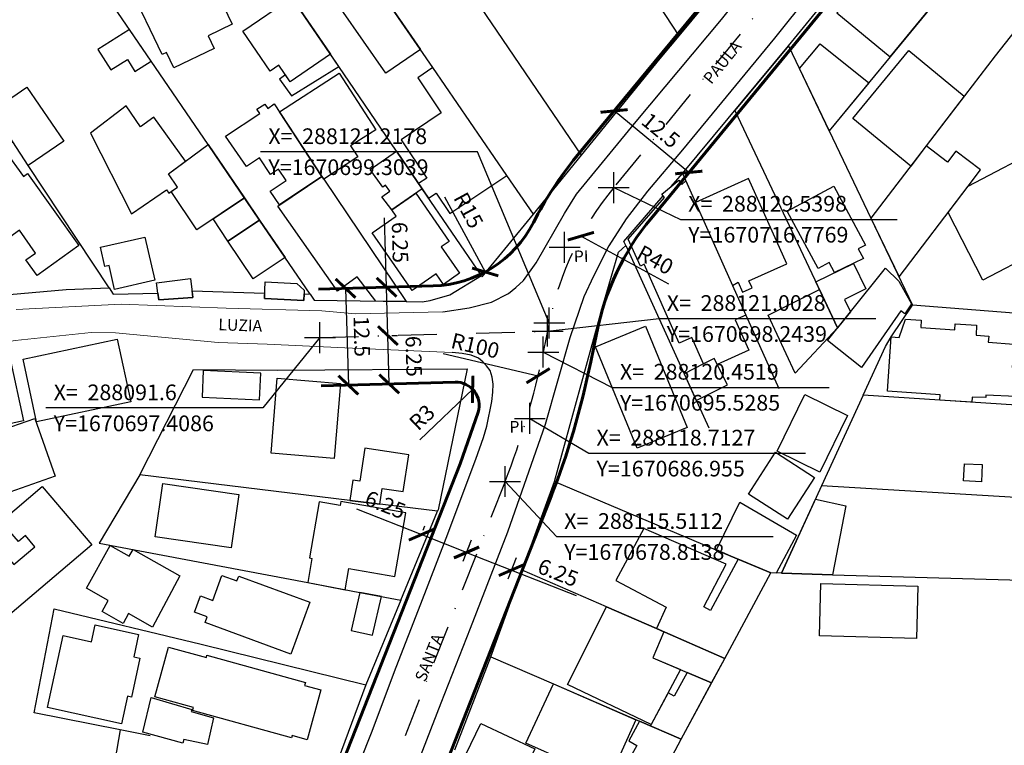
# Model space of a CAD drawing. Units: millimetres. Extents: x 287267 to 290361, y 1668811 to 1671585.
# Drawn here: x 288053 to 288180, y 1670645 to 1670738 of the extents above; entities that cross this region are included whole.
import ezdxf

# ---------------------------------------------------------------- set-up
doc = ezdxf.new("R2010")
doc.units = ezdxf.units.MM
doc.header["$MEASUREMENT"] = 0
doc.header["$PDMODE"] = 2
doc.header["$PDSIZE"] = 2
doc.linetypes.add('DASHDOT', pattern=[1, 0.5, -0.25, 0, -0.25])
for name, color, linetype in [('_cotas', 7, 'Continuous'), ('_eixo', 30, 'DASHDOT'), ('_textos', 7, 'Continuous'), ('Cerca', 8, 'Cerca'), ('Edificacoes', 2, 'Continuous'), ('Muro_Grade', 8, 'Continuous'), ('Topon_de_Vias', 7, 'Continuous')]:
    doc.layers.add(name, color=color, linetype=linetype)
for name, color, linetype, lineweight in [('_traçado viário por coordenadas', 7, 'Continuous', 60), ('Pavimentacao_Asfaltica_Mfio', 10, 'Continuous', 30), ('Pavimentacao_Nao_Asfaltica_S_Mfio', 10, 'Continuous', 15)]:
    doc.layers.add(name, color=color, linetype=linetype, lineweight=lineweight)
doc.styles.add('Arial', font='arial.ttf', dxfattribs={"height": 1.5})
doc.styles.get("Standard").update_dxf_attribs({"font": 'arial.ttf'})
doc.linetypes.add('Cerca', pattern='A,10,0,["X",Standard,S=1,R=0,X=0,Y=-0.5],0.1', length=10.1)
doc.dimstyles.new('AEROS UPV', dxfattribs={"dimtxt": 2, "dimasz": 2.5, "dimexe": 1.25, "dimexo": 0.625, "dimtad": 1, "dimdsep": 46, "dimtxsty": 'Standard', "dimblk": 'ARCHTICK', "dimcen": 2.5, "dimadec": 0, "dimazin": 0, "dimtfac": 1, "dimtmove": 0, "dimatfit": 3, "dimfxl": 1, "dimtzin": 0, "dimarcsym": 0})

# ---------------------------------------------------------------- blocks, each defined once
blk = doc.blocks.new('_ArchTick')
at = {"color": 0, "linetype": 'Continuous', "const_width": 0.15}
blk.add_lwpolyline([(-0.5, -0.5), (0.5, 0.5)], dxfattribs=at)
blk = doc.blocks.new('*D179')
at = {"layer": '_cotas', "color": 0, "lineweight": -2, "transparency": 16777216}
for p, q in [((288129.99, 1670727.16), (288130.39, 1670727.64)), ((288139.24, 1670718.73), (288129.6, 1670726.68)), ((288139.64, 1670719.21), (288140.04, 1670719.7))]:
    blk.add_line(p, q, dxfattribs=at)
at = {"layer": 'Defpoints', "color": 0, "transparency": 16777216}
for p in [(288129.6, 1670726.68), (288129.6, 1670726.68), (288139.24, 1670718.73)]:
    blk.add_point(p, dxfattribs=at)
at = {"layer": '_cotas', "color": 0, "lineweight": -2, "transparency": 16777216, "xscale": 2.5, "yscale": 2.5, "zscale": 2.5}
for p, rotation in [((288129.6, 1670726.68), 140.5326571564032), ((288139.24, 1670718.73), 320.5326571564034)]:
    blk.add_blockref('_ArchTick', p, dxfattribs=dict(at, rotation=rotation))
at = {"layer": '_cotas', "color": 0, "transparency": 16777216, "insert": (288135.47, 1670723.97), "char_height": 2, "attachment_point": 5, "rotation": 320.5327}
blk.add_mtext('12.5', dxfattribs=at)
blk = doc.blocks.new('*D186')
at = {"layer": '_cotas', "color": 0, "lineweight": -2, "transparency": 16777216}
blk.add_line((288107.69, 1670715.59), (288112.95, 1670705.88), dxfattribs=at)
at = {"layer": 'Defpoints', "color": 0, "transparency": 16777216}
for p in [(288105.8, 1670719.07), (288112.95, 1670705.88)]:
    blk.add_point(p, dxfattribs=at)
at = {"layer": '_cotas', "color": 0, "lineweight": -2, "transparency": 16777216, "xscale": 2.5, "yscale": 2.5, "zscale": 2.5, "rotation": 298.4642428250514}
blk.add_blockref('_ArchTick', (288112.95, 1670705.88), dxfattribs=at)
at = {"layer": '_cotas', "color": 0, "transparency": 16777216, "insert": (288110.57, 1670713.72), "char_height": 2, "attachment_point": 5, "rotation": 298.4642}
blk.add_mtext('R15', dxfattribs=at)
blk = doc.blocks.new('*D187')
at = {"layer": '_cotas', "color": 0, "lineweight": -2, "transparency": 16777216}
blk.add_line((288104.49, 1670684.18), (288111.33, 1670690.73), dxfattribs=at)
at = {"layer": 'Defpoints', "color": 0, "transparency": 16777216}
for p in [(288111.33, 1670690.73), (288109.16, 1670688.65)]:
    blk.add_point(p, dxfattribs=at)
at = {"layer": '_cotas', "color": 0, "lineweight": -2, "transparency": 16777216, "xscale": 2.5, "yscale": 2.5, "zscale": 2.5, "rotation": 43.76477434781472}
blk.add_blockref('_ArchTick', (288111.33, 1670690.73), dxfattribs=at)
at = {"layer": '_cotas', "color": 0, "transparency": 16777216, "insert": (288104.96, 1670686.91), "char_height": 2, "attachment_point": 5, "rotation": 43.7648}
blk.add_mtext('R3', dxfattribs=at)
blk = doc.blocks.new('*D190')
at = {"layer": '_cotas', "color": 0, "lineweight": -2, "transparency": 16777216}
for p, q in [((288100.56, 1670691.41), (288100.38, 1670697.66)), ((288100.88, 1670697.67), (288101.63, 1670697.69)), ((288101.05, 1670691.42), (288101.81, 1670691.45))]:
    blk.add_line(p, q, dxfattribs=at)
at = {"layer": 'Defpoints', "color": 0, "transparency": 16777216}
for p in [(288100.25, 1670697.65), (288100.38, 1670697.66), (288100.43, 1670691.41)]:
    blk.add_point(p, dxfattribs=at)
at = {"layer": '_cotas', "color": 0, "lineweight": -2, "transparency": 16777216, "xscale": 2.5, "yscale": 2.5, "zscale": 2.5}
for p, rotation in [((288100.38, 1670697.66), 91.62726765301369), ((288100.56, 1670691.41), 271.6272676530137)]:
    blk.add_blockref('_ArchTick', p, dxfattribs=dict(at, rotation=rotation))
at = {"layer": '_cotas', "color": 0, "transparency": 16777216, "insert": (288103.46, 1670694.98), "char_height": 2, "attachment_point": 5, "rotation": 271.6273}
blk.add_mtext('6.25', dxfattribs=at)
blk = doc.blocks.new('*D191')
at = {"layer": '_cotas', "color": 0, "lineweight": -2, "transparency": 16777216}
for p, q in [((288100.21, 1670703.91), (288099.95, 1670712.87)), ((288099.58, 1670703.89), (288098.96, 1670703.87)), ((288100.38, 1670697.66), (288100.21, 1670703.91)), ((288100.88, 1670697.67), (288101.63, 1670697.69))]:
    blk.add_line(p, q, dxfattribs=at)
at = {"layer": 'Defpoints', "color": 0, "transparency": 16777216}
for p in [(288100.21, 1670703.91), (288100.21, 1670703.91), (288100.25, 1670697.65)]:
    blk.add_point(p, dxfattribs=at)
at = {"layer": '_cotas', "color": 0, "lineweight": -2, "transparency": 16777216, "xscale": 2.5, "yscale": 2.5, "zscale": 2.5}
for p, rotation in [((288100.21, 1670703.91), 91.62578368856792), ((288100.38, 1670697.66), 271.6257836885679)]:
    blk.add_blockref('_ArchTick', p, dxfattribs=dict(at, rotation=rotation))
at = {"layer": '_cotas', "color": 0, "transparency": 16777216, "insert": (288101.69, 1670709.69), "char_height": 2, "attachment_point": 5, "rotation": 271.6258}
blk.add_mtext('6.25', dxfattribs=at)
blk = doc.blocks.new('*D192')
at = {"layer": '_cotas', "color": 0, "lineweight": -2, "transparency": 16777216}
for p, q in [((288094.3, 1670703.74), (288093.68, 1670703.72)), ((288094.92, 1670703.76), (288095.28, 1670691.26)), ((288094.66, 1670691.24), (288094.03, 1670691.23))]:
    blk.add_line(p, q, dxfattribs=at)
at = {"layer": 'Defpoints', "color": 0, "transparency": 16777216}
for p in [(288094.92, 1670703.76), (288095.28, 1670691.26), (288095.28, 1670691.26)]:
    blk.add_point(p, dxfattribs=at)
at = {"layer": '_cotas', "color": 0, "lineweight": -2, "transparency": 16777216, "xscale": 2.5, "yscale": 2.5, "zscale": 2.5}
for p, rotation in [((288094.92, 1670703.76), 91.62726763852717), ((288095.28, 1670691.26), 271.6272676385272)]:
    blk.add_blockref('_ArchTick', p, dxfattribs=dict(at, rotation=rotation))
at = {"layer": '_cotas', "color": 0, "transparency": 16777216, "insert": (288096.75, 1670697.55), "char_height": 2, "attachment_point": 5, "rotation": 271.6273}
blk.add_mtext('12.5', dxfattribs=at)
blk = doc.blocks.new('*D207')
at = {"color": 0, "lineweight": -2, "transparency": 16777216}
blk.add_line((288136.64, 1670704.32), (288125.3, 1670710.5), dxfattribs=at)
at = {"layer": 'Defpoints', "color": 0, "transparency": 16777216}
for p in [(288125.3, 1670710.5), (288160.42, 1670691.35)]:
    blk.add_point(p, dxfattribs=at)
at = {"color": 0, "lineweight": -2, "transparency": 16777216, "xscale": 2.5, "yscale": 2.5, "zscale": 2.5, "rotation": 151.3957700216641}
blk.add_blockref('_ArchTick', (288125.3, 1670710.5), dxfattribs=at)
at = {"color": 0, "transparency": 16777216, "insert": (288134.78, 1670707.21), "char_height": 2, "attachment_point": 5, "rotation": 331.3958}
blk.add_mtext('R40', dxfattribs=at)
blk = doc.blocks.new('*D209')
at = {"color": 0, "lineweight": -2, "transparency": 16777216}
blk.add_line((288107.54, 1670695.37), (288119.78, 1670692.48), dxfattribs=at)
at = {"layer": 'Defpoints', "color": 0, "transparency": 16777216}
for p in [(288022.45, 1670715.41), (288119.78, 1670692.48)]:
    blk.add_point(p, dxfattribs=at)
at = {"color": 0, "lineweight": -2, "transparency": 16777216, "xscale": 2.5, "yscale": 2.5, "zscale": 2.5, "rotation": 346.7467825135719}
blk.add_blockref('_ArchTick', (288119.78, 1670692.48), dxfattribs=at)
at = {"color": 0, "transparency": 16777216, "insert": (288111.61, 1670696.1), "char_height": 2, "attachment_point": 5, "rotation": 346.7468}
blk.add_mtext('R100', dxfattribs=at)
blk = doc.blocks.new('*D210')
at = {"color": 0, "lineweight": -2, "transparency": 16777216}
for p, q in [((288111.14, 1670671.24), (288110.06, 1670668.5)), ((288110.52, 1670669.66), (288116.33, 1670667.37)), ((288116.95, 1670668.95), (288115.88, 1670666.21)), ((288116.33, 1670667.37), (288124.68, 1670664.09))]:
    blk.add_line(p, q, dxfattribs=at)
at = {"layer": 'Defpoints', "color": 0, "transparency": 16777216}
for p in [(288111.37, 1670671.82), (288117.18, 1670669.53), (288116.33, 1670667.37)]:
    blk.add_point(p, dxfattribs=at)
at = {"color": 0, "lineweight": -2, "transparency": 16777216, "xscale": 2.5, "yscale": 2.5, "zscale": 2.5}
for p, rotation in [((288110.52, 1670669.66), 158.5334195781429), ((288116.33, 1670667.37), 338.533419578143)]:
    blk.add_blockref('_ArchTick', p, dxfattribs=dict(at, rotation=rotation))
at = {"color": 0, "transparency": 16777216, "insert": (288122.27, 1670666.8), "char_height": 2, "attachment_point": 5, "rotation": 338.5334}
blk.add_mtext('6.25', dxfattribs=at)
blk = doc.blocks.new('*D211')
at = {"color": 0, "lineweight": -2, "transparency": 16777216}
for p, q in [((288104.7, 1670671.95), (288096.35, 1670675.23)), ((288104.93, 1670672.53), (288105.16, 1670673.11)), ((288110.55, 1670669.64), (288104.7, 1670671.95)), ((288110.78, 1670670.23), (288111.01, 1670670.81))]:
    blk.add_line(p, q, dxfattribs=at)
at = {"layer": 'Defpoints', "color": 0, "transparency": 16777216}
for p in [(288104.7, 1670671.95), (288104.7, 1670671.95), (288110.55, 1670669.64)]:
    blk.add_point(p, dxfattribs=at)
at = {"color": 0, "lineweight": -2, "transparency": 16777216, "xscale": 2.5, "yscale": 2.5, "zscale": 2.5}
for p, rotation in [((288104.7, 1670671.95), 158.5334195817091), ((288110.55, 1670669.64), 338.5334195817092)]:
    blk.add_blockref('_ArchTick', p, dxfattribs=dict(at, rotation=rotation))
at = {"color": 0, "transparency": 16777216, "insert": (288099.96, 1670675.58), "char_height": 2, "attachment_point": 5, "rotation": 338.5334}
blk.add_mtext('6.25', dxfattribs=at)
blk = doc.blocks.new('*D296')
at = {"layer": '_cotas', "color": 0, "lineweight": -2, "transparency": 16777216}
blk.add_line((288201.06, 1670729.88), (288215.06, 1670735.89), dxfattribs=at)
at = {"layer": 'Defpoints', "color": 0, "transparency": 16777216}
for p in [(288215.06, 1670735.89), (287773.96, 1670546.59)]:
    blk.add_point(p, dxfattribs=at)
at = {"layer": '_cotas', "color": 0, "lineweight": -2, "transparency": 16777216, "xscale": 2.5, "yscale": 2.5, "zscale": 2.5, "rotation": 23.22679412008953}
blk.add_blockref('_ArchTick', (288215.06, 1670735.89), dxfattribs=at)
at = {"layer": '_cotas', "color": 0, "transparency": 16777216, "insert": (288203.9, 1670732.89), "char_height": 2, "attachment_point": 5, "rotation": 23.2268}
blk.add_mtext('R480', dxfattribs=at)
blk = doc.blocks.new('*D297')
at = {"layer": '_cotas', "color": 0, "lineweight": -2, "transparency": 16777216}
blk.add_line((288189.18, 1670713.26), (288200.85, 1670717.95), dxfattribs=at)
at = {"layer": 'Defpoints', "color": 0, "transparency": 16777216}
for p in [(288200.85, 1670717.95), (287773.96, 1670546.59)]:
    blk.add_point(p, dxfattribs=at)
at = {"layer": '_cotas', "color": 0, "lineweight": -2, "transparency": 16777216, "xscale": 2.5, "yscale": 2.5, "zscale": 2.5, "rotation": 21.87086569169711}
blk.add_blockref('_ArchTick', (288200.85, 1670717.95), dxfattribs=at)
at = {"layer": '_cotas', "color": 0, "transparency": 16777216, "insert": (288192.08, 1670716.2), "char_height": 2, "attachment_point": 5, "rotation": 21.8709}
blk.add_mtext('R460', dxfattribs=at)
blk = doc.blocks.new('*D298')
at = {"layer": '_cotas', "color": 0, "lineweight": -2, "transparency": 16777216}
blk.add_line((288149.19, 1670790.3), (288159.73, 1670797.15), dxfattribs=at)
at = {"layer": 'Defpoints', "color": 0, "transparency": 16777216}
for p in [(288159.73, 1670797.15), (287773.96, 1670546.59)]:
    blk.add_point(p, dxfattribs=at)
at = {"layer": '_cotas', "color": 0, "lineweight": -2, "transparency": 16777216, "xscale": 2.5, "yscale": 2.5, "zscale": 2.5, "rotation": 33.00348203051792}
blk.add_blockref('_ArchTick', (288159.73, 1670797.15), dxfattribs=at)
at = {"layer": '_cotas', "color": 0, "transparency": 16777216, "insert": (288151.47, 1670793.74), "char_height": 2, "attachment_point": 5, "rotation": 33.0035}
blk.add_mtext('R460', dxfattribs=at)
blk = doc.blocks.new('*D299')
at = {"layer": '_cotas', "color": 0, "lineweight": -2, "transparency": 16777216}
blk.add_line((288209.91, 1670647.26), (288222.17, 1670650.09), dxfattribs=at)
at = {"layer": 'Defpoints', "color": 0, "transparency": 16777216}
for p in [(288222.17, 1670650.09), (287773.96, 1670546.59)]:
    blk.add_point(p, dxfattribs=at)
at = {"layer": '_cotas', "color": 0, "lineweight": -2, "transparency": 16777216, "xscale": 2.5, "yscale": 2.5, "zscale": 2.5, "rotation": 13.00323170609879}
blk.add_blockref('_ArchTick', (288222.17, 1670650.09), dxfattribs=at)
at = {"layer": '_cotas', "color": 0, "transparency": 16777216, "insert": (288213.23, 1670649.72), "char_height": 2, "attachment_point": 5, "rotation": 13.0032}
blk.add_mtext('R460', dxfattribs=at)
blk = doc.blocks.new('*D326')
at = {"layer": '_cotas', "color": 0, "lineweight": -2, "transparency": 16777216}
blk.add_line((288165.27, 1670802.24), (288175.8, 1670809.12), dxfattribs=at)
at = {"layer": 'Defpoints', "color": 0, "transparency": 16777216}
for p in [(288175.8, 1670809.12), (287773.96, 1670546.59)]:
    blk.add_point(p, dxfattribs=at)
at = {"layer": '_cotas', "color": 0, "lineweight": -2, "transparency": 16777216, "xscale": 2.5, "yscale": 2.5, "zscale": 2.5, "rotation": 33.15744299834185}
blk.add_blockref('_ArchTick', (288175.8, 1670809.12), dxfattribs=at)
at = {"layer": '_cotas', "color": 0, "transparency": 16777216, "insert": (288167.55, 1670805.69), "char_height": 2, "attachment_point": 5, "rotation": 33.1574}
blk.add_mtext('R480', dxfattribs=at)

msp = doc.modelspace()

# ---------------------------------------------------------------- linework, layer by layer
for points in [[(288121.218, 1670699.304), (288111.946, 1670721.398), (288083.946, 1670721.398)], [(288129.54, 1670716.777), (288138.165, 1670712.678), (288166.165, 1670712.678)], [(288121.003, 1670698.244), (288135.398, 1670699.852), (288163.398, 1670699.852)], [(288091.6, 1670697.409), (288084.227, 1670688.314), (288056.227, 1670688.314)], [(288120.452, 1670695.529), (288129.345, 1670690.972), (288157.345, 1670690.972)], [(288118.713, 1670686.955), (288126.327, 1670682.463), (288154.327, 1670682.463)], [(288115.511, 1670678.814), (288122.149, 1670671.694), (288150.149, 1670671.694)]]:
    msp.add_lwpolyline(points)
at = {"layer": '_eixo', "ltscale": 10}
for p, q in [((288177.954, 1670775.577), (288129.54, 1670716.777)), ((288121.218, 1670699.304), (288120.452, 1670695.529)), ((288091.6, 1670697.409), (288121.003, 1670698.244)), ((288115.511, 1670678.814), (288084.501, 1670599.956))]:
    msp.add_line(p, q, dxfattribs=at)
for centre, radius, start, end in [((288160.419, 1670691.351), 40, 140.53266, 168.53257), ((288022.448, 1670715.41), 100, 338.53342, 348.53257)]:
    msp.add_arc(centre, radius, start, end, dxfattribs=at)
at = {"layer": '_textos', "color": 0, "ltscale": 1.6}
for p in [(288129.54, 1670716.777), (288123.201, 1670709.078), (288121.218, 1670699.304), (288121.003, 1670698.244), (288091.6, 1670697.409), (288120.452, 1670695.529), (288118.713, 1670686.955), (288115.511, 1670678.814)]:
    msp.add_point(p, dxfattribs=at)
at = {"layer": '_traçado viário por coordenadas'}
for p, q in [((288171.655, 1670777.759), (288124.715, 1670720.75)), ((288178.223, 1670766.071), (288134.365, 1670712.804)), ((288091.422, 1670703.656), (288106.227, 1670704.077)), ((288127.343, 1670698.061), (288126.577, 1670694.286)), ((288091.777, 1670691.161), (288109.079, 1670691.653)), ((288109.695, 1670681.101), (288112.031, 1670687.769)), ((288109.695, 1670681.101), (288080.78, 1670607.572)), ((288121.328, 1670676.527), (288090.263, 1670597.529))]:
    msp.add_line(p, q, dxfattribs=at)
for centre, radius, start, end in [((287773.962, 1670546.59), 459.999, 4.58243, 28.49834), ((288160.419, 1670691.351), 46.25, 140.53266, 153.09208), ((288105.801, 1670719.071), 15, 271.62727, 333.09208), ((288160.419, 1670691.351), 33.75, 140.53266, 168.53257), ((288022.448, 1670715.41), 106.25, 338.53342, 348.53257), ((288109.164, 1670688.654), 3, 342.85273, 91.62727)]:
    msp.add_arc(centre, radius, start, end, dxfattribs=at)
at = {"layer": 'Cerca', "flags": 128}
for points in [[(288102.045, 1670663.481), (288106.805, 1670674.977)], [(288076.28, 1670657.803), (288097.513, 1670652.533)]]:
    msp.add_lwpolyline(points, dxfattribs=at)
at = {"layer": 'Edificacoes', "flags": 128}
for points in [[(288172.652, 1670742.694), (288165.822, 1670748.35), (288158.372, 1670739.353), (288165.232, 1670733.672)], [(288071.248, 1670733.961), (288067.051, 1670742.699), (288073.226, 1670745.665), (288074.854, 1670742.276), (288077.555, 1670743.573), (288080.284, 1670737.892), (288077.157, 1670736.39), (288077.94, 1670734.76), (288072.731, 1670732.259), (288071.788, 1670734.221)], [(288104.572, 1670734.636), (288100.109, 1670731.538), (288094.369, 1670739.808), (288098.882, 1670742.941)], [(288092.964, 1670734.033), (288087.776, 1670730.458), (288086.302, 1670732.596), (288085.193, 1670731.832), (288081.651, 1670736.974), (288087.99, 1670741.341)], [(288067.033, 1670737.191), (288062.943, 1670734.603), (288064.61, 1670731.97), (288066.739, 1670733.317), (288067.724, 1670731.76), (288069.828, 1670733.091)], [(288153.517, 1670732.16), (288156.222, 1670735.363), (288162.483, 1670730.329), (288157.369, 1670724.111)], [(288092.964, 1670734.033), (288087.776, 1670730.458), (288087.165, 1670731.344), (288086.384, 1670730.792), (288087.925, 1670728.611), (288094.061, 1670732.422)], [(288169.889, 1670722.171), (288167.897, 1670719.565), (288160.439, 1670725.707), (288167.669, 1670734.486), (288174.808, 1670728.607)], [(288091.85, 1670718.228), (288086.373, 1670726.577), (288094.108, 1670731.561), (288098.82, 1670724.248), (288095.568, 1670722.153), (288096.509, 1670720.744), (288092.106, 1670717.847)], [(288106.192, 1670732.27), (288104.233, 1670730.962), (288107.266, 1670726.418), (288102.089, 1670722.961), (288105.391, 1670718.016), (288104.342, 1670717.315), (288105.635, 1670715.415), (288106.611, 1670716.067), (288108.378, 1670713.422), (288115.738, 1670718.336)], [(288051.933, 1670722.669), (288049.267, 1670726.692), (288053.775, 1670729.766), (288058.551, 1670722.765), (288053.949, 1670719.626)], [(288091.85, 1670718.228), (288086.376, 1670714.542), (288085.194, 1670716.335), (288087.227, 1670717.675), (288086.249, 1670719.158), (288085.219, 1670718.479), (288083.812, 1670720.613), (288082.12, 1670719.509), (288079.407, 1670723.417), (288083.829, 1670726.333), (288083.462, 1670726.893), (288084.497, 1670727.571), (288084.862, 1670727.014), (288085.714, 1670727.582)], [(288074.265, 1670720.186), (288070.139, 1670725.872), (288068.445, 1670724.646), (288066.569, 1670727.338), (288061.968, 1670723.827), (288067.286, 1670713.369), (288071.791, 1670716.494), (288072.081, 1670716.076), (288073.206, 1670716.816), (288072.058, 1670718.547)], [(288048.285, 1670705.919), (288045.41, 1670711.007), (288047.482, 1670712.493), (288046.519, 1670713.836), (288049.445, 1670715.934), (288047.326, 1670718.891), (288050.967, 1670721.501), (288053.321, 1670718.217), (288053.834, 1670718.585), (288060.475, 1670709.319), (288055.069, 1670705.444), (288053.645, 1670707.431), (288054.893, 1670708.326), (288052.79, 1670711.261), (288049.784, 1670709.106), (288050.784, 1670707.711)], [(288081.872, 1670715.436), (288075.73, 1670711.324), (288072.399, 1670716.285), (288073.206, 1670716.816), (288072.058, 1670718.547), (288077.162, 1670722.338)], [(288101.508, 1670721.478), (288104.817, 1670716.616), (288100.905, 1670713.91), (288099.609, 1670715.596), (288100.63, 1670716.336), (288100.08, 1670717.097), (288099.719, 1670716.837), (288098.099, 1670719.097)], [(288166.403, 1670705.231), (288175.326, 1670716.97), (288176.92, 1670719.067), (288173.729, 1670721.498), (288172.658, 1670720.078), (288169.889, 1670722.171), (288162.759, 1670712.845)], [(288177.23, 1670704.832), (288172.738, 1670713.566), (288175.326, 1670716.97), (288185.343, 1670722.209), (288190.735, 1670711.885)], [(288091.85, 1670718.228), (288092.106, 1670717.847), (288102.734, 1670702.07), (288098.829, 1670702.128), (288096.4, 1670705.252), (288093.859, 1670703.418), (288086.168, 1670714.401)], [(288135.942, 1670715.717), (288135.774, 1670715.918), (288137.938, 1670717.725), (288138.32, 1670717.176), (288138.851, 1670717.632), (288144.893, 1670704.146), (288146.611, 1670700.312), (288145.247, 1670699.708), (288146.996, 1670695.762), (288142.885, 1670693.939), (288142.505, 1670694.69), (288141.138, 1670694), (288139.617, 1670697.431), (288138.012, 1670696.681), (288133.494, 1670706.895), (288132.998, 1670706.639), (288131.393, 1670710.127), (288136.123, 1670715.5)], [(288144.893, 1670704.146), (288145.603, 1670704.558), (288146.175, 1670703.282), (288147.406, 1670703.835), (288147.002, 1670704.736), (288151.891, 1670706.929), (288146.952, 1670717.937), (288140.093, 1670714.86)], [(288103.504, 1670703.49), (288098.344, 1670710.949), (288101.461, 1670713.105), (288100.905, 1670713.91), (288104.005, 1670716.054), (288108.308, 1670709.833), (288107.281, 1670709.122), (288109.641, 1670705.712), (288107.546, 1670704.262), (288106.599, 1670705.631)], [(288158.059, 1670705.796), (288157.366, 1670707.092), (288155.931, 1670706.325), (288151.962, 1670713.75), (288157.985, 1670716.969), (288162.061, 1670709.343), (288161.132, 1670708.847), (288161.791, 1670707.616)], [(288083.813, 1670712.585), (288079.731, 1670709.864), (288077.821, 1670712.725), (288081.872, 1670715.436)], [(288082.983, 1670705.002), (288079.731, 1670709.864), (288083.813, 1670712.585), (288087.101, 1670707.763)], [(288063.276, 1670709.072), (288069.006, 1670710.396), (288070.296, 1670704.81), (288065.091, 1670703.608), (288064.372, 1670706.724), (288063.847, 1670706.602)], [(288155.651, 1670704.622), (288160.513, 1670706.993), (288162.114, 1670703.691), (288159.333, 1670702.341), (288160.107, 1670700.741), (288158.456, 1670698.683)], [(288157.142, 1670697.046), (288160.107, 1670700.741), (288164.637, 1670706.385), (288166.348, 1670704.711), (288167.99, 1670701.746), (288167.118, 1670700.49), (288166.602, 1670700.848), (288161.526, 1670693.528)], [(288070.688, 1670703.151), (288070.519, 1670704.492), (288074.897, 1670705.042), (288075.205, 1670702.583), (288070.796, 1670702.279)], [(288089.556, 1670703.061), (288089.513, 1670702.186), (288084.427, 1670702.441), (288084.535, 1670704.614), (288088.606, 1670704.411), (288089.58, 1670703.542)], [(288156.132, 1670703.601), (288158.456, 1670698.683), (288152.99, 1670692.827), (288149.499, 1670700.29)], [(288171.698, 1670690.026), (288164.905, 1670690.476), (288165.365, 1670697.489), (288166.426, 1670697.419), (288167.236, 1670699.8), (288169.257, 1670699.66), (288169.187, 1670698.699), (288173.609, 1670698.399), (288173.659, 1670699.19), (288176.41, 1670699), (288176.33, 1670697.699), (288177.97, 1670697.569), (288177.91, 1670696.819), (288181.212, 1670696.559), (288180.981, 1670693.537), (288181.742, 1670693.477), (288181.502, 1670689.816), (288177.61, 1670689.966), (288177.6, 1670689.646), (288175.849, 1670689.716), (288175.793, 1670689.048), (288171.648, 1670689.316)], [(288133.662, 1670698.879), (288139.043, 1670685.77), (288132.571, 1670683.113), (288127.19, 1670696.222)], [(288053.265, 1670694.602), (288065.442, 1670697.211), (288067.177, 1670689.114), (288055, 1670686.505)], [(288051.558, 1670694.838), (288053.314, 1670686.64), (288046.538, 1670685.176), (288044.689, 1670693.366)], [(288141.138, 1670694), (288138.639, 1670692.737), (288140.209, 1670689.291), (288144.216, 1670691.313), (288142.505, 1670694.69)], [(288076.38, 1670689.706), (288083.813, 1670689.346), (288083.983, 1670692.787), (288076.52, 1670693.157)], [(288085.291, 1670682.482), (288086.095, 1670692.165), (288094.264, 1670691.486), (288093.46, 1670681.803)], [(288150.645, 1670682.726), (288154.222, 1670690.032), (288159.753, 1670687.324), (288156.175, 1670680.018)], [(288048.587, 1670678.918), (288046.828, 1670684.194), (288054.783, 1670686.973), (288057.399, 1670679.483), (288049.337, 1670676.666)], [(288099.341, 1670675.889), (288099.64, 1670677.911), (288102.374, 1670677.506), (288103.079, 1670682.257), (288097.393, 1670683.1), (288096.764, 1670678.861), (288095.838, 1670678.999), (288095.447, 1670676.365)], [(288155.473, 1670679.344), (288151.987, 1670673.946), (288146.966, 1670677.188), (288150.452, 1670682.586)], [(288174.839, 1670681.112), (288177.14, 1670680.992), (288177.03, 1670678.762), (288174.719, 1670678.882)], [(288050.44, 1670673.66), (288055.75, 1670678.167), (288062.148, 1670670.627), (288051.567, 1670661.648), (288045.252, 1670669.09), (288048.728, 1670672.04), (288052.082, 1670668.087), (288054.786, 1670670.381), (288053.565, 1670671.82), (288052.66, 1670671.053)], [(288080.146, 1670670.264), (288070.31, 1670671.683), (288071.299, 1670678.54), (288081.135, 1670677.122)], [(288094.881, 1670664.839), (288095.356, 1670667.573), (288101.266, 1670666.544), (288102.697, 1670674.765), (288094.321, 1670676.222), (288094.233, 1670675.717), (288091.515, 1670676.19), (288090.253, 1670668.937), (288090.578, 1670668.88), (288090.035, 1670665.757)], [(288144.658, 1670669.19), (288142.799, 1670669.977), (288145.819, 1670676.143), (288153.166, 1670671.885), (288150.528, 1670666.981), (288149.826, 1670667.001)], [(288151.219, 1670666.961), (288155.592, 1670676.527), (288159.528, 1670675.655), (288157.815, 1670666.771)], [(288133.453, 1670672.739), (288129.838, 1670666.017), (288136.3, 1670662.582), (288135.065, 1670659.811), (288143.886, 1670655.965), (288149.826, 1670667.001), (288145.611, 1670668.786), (288142.035, 1670662.166), (288141.172, 1670662.632), (288144.057, 1670668.117)], [(288067.472, 1670670.03), (288073.523, 1670666.643), (288069.978, 1670660.017), (288066.886, 1670661.755), (288066.181, 1670660.495), (288063.469, 1670662.013), (288064.269, 1670663.443), (288061.45, 1670665.021), (288064.538, 1670670.538), (288066.988, 1670669.166)], [(288081.122, 1670666.607), (288090.321, 1670663.22), (288087.85, 1670656.508), (288076.772, 1670660.586), (288077.048, 1670661.335), (288075.391, 1670661.944), (288076.165, 1670664.047), (288077.77, 1670663.457), (288078.959, 1670666.686), (288080.89, 1670665.975)], [(288156.29, 1670665.645), (288168.827, 1670665.287), (288168.634, 1670658.524), (288156.097, 1670658.883)], [(288096.748, 1670664.485), (288095.634, 1670659.574), (288098.402, 1670658.947), (288099.538, 1670663.956)], [(288135.065, 1670659.811), (288136, 1670659.403), (288134.574, 1670656.034), (288138.156, 1670654.517), (288134.376, 1670647.43), (288123.555, 1670652.574), (288128.606, 1670662.627)], [(288068.359, 1670655.999), (288067.254, 1670650.958), (288066.743, 1670651.07), (288065.967, 1670647.531), (288056.407, 1670649.628), (288058.442, 1670658.909), (288062.112, 1670658.104), (288062.59, 1670660.285), (288068.19, 1670659.057), (288067.558, 1670656.175)], [(288139.025, 1670654.149), (288142.188, 1670652.81), (288143.886, 1670655.965), (288136, 1670659.403), (288134.574, 1670656.034)], [(288077.013, 1670656.373), (288089.739, 1670652.874), (288089.63, 1670652.474), (288091.726, 1670651.898), (288089.959, 1670645.464), (288088.014, 1670645.998), (288087.937, 1670645.717), (288075.155, 1670649.228), (288075.262, 1670649.617), (288070.266, 1670650.99), (288072.036, 1670657.435), (288076.941, 1670656.088)], [(288134.376, 1670647.43), (288134.276, 1670647.242), (288138.261, 1670645.514), (288142.188, 1670652.81), (288139.025, 1670654.149), (288137.336, 1670651.084), (288136.554, 1670651.515)], [(288121.756, 1670652.672), (288132.418, 1670648.048), (288128.783, 1670640.038), (288126.782, 1670640.946), (288126.432, 1670640.175), (288122.988, 1670641.738), (288123.416, 1670642.678), (288118.195, 1670645)], [(288069.824, 1670650.932), (288075.046, 1670649.378), (288074.971, 1670649.125), (288077.851, 1670648.268), (288077.077, 1670644.825), (288074.049, 1670645.497), (288073.919, 1670645.035), (288068.721, 1670646.438)], [(288112.406, 1670642.743), (288110.443, 1670643.559), (288112.383, 1670647.554), (288119.372, 1670644.281), (288117.642, 1670640.566)], [(288137.495, 1670644.09), (288138.261, 1670645.514), (288132.889, 1670647.844), (288131.477, 1670645.304), (288132.534, 1670644.717), (288127.862, 1670636.316), (288132.315, 1670634.465)]]:
    msp.add_lwpolyline(points, close=True, dxfattribs=at)
at = {"layer": 'Muro_Grade', "flags": 128}
for points in [[(288125.373, 1670720.951), (288110.204, 1670743.349), (288106.759, 1670748.436), (288099.209, 1670759.583), (288093.527, 1670767.967), (288087.625, 1670776.68), (288083.918, 1670782.162)], [(288119.166, 1670713.333), (288115.738, 1670718.336), (288106.192, 1670732.27), (288098.882, 1670742.941), (288095.145, 1670748.395), (288087.77, 1670759.16), (288081.456, 1670768.376), (288074.769, 1670778.137)], [(288137.976, 1670736.38), (288118.636, 1670765.955), (288127.005, 1670771.379)], [(288090.328, 1670703.031), (288083.813, 1670712.585), (288077.162, 1670722.338), (288069.828, 1670733.091), (288063.929, 1670741.742), (288059.191, 1670748.69), (288052.878, 1670757.945), (288063.178, 1670762.434), (288064.501, 1670763.011), (288071.243, 1670765.949)], [(288112.449, 1670705.403), (288104.817, 1670716.616), (288101.508, 1670721.478), (288094.061, 1670732.422), (288087.99, 1670741.341), (288080.888, 1670751.777), (288075.866, 1670759.156), (288071.243, 1670765.949)], [(288152.115, 1670735.089), (288166.039, 1670752.138), (288174.335, 1670762.027)], [(288189.436, 1670747.315), (288185.232, 1670758.716), (288182.497, 1670755.179), (288174.548, 1670744.999), (288165.232, 1670733.672), (288157.369, 1670724.111)], [(288189.436, 1670747.315), (288178.785, 1670733.809), (288169.889, 1670722.171), (288162.759, 1670712.845)], [(288137.976, 1670736.38), (288144.912, 1670744.777)], [(288125.373, 1670720.951), (288135.553, 1670733.447), (288137.976, 1670736.38)], [(288138.417, 1670718.6), (288152.115, 1670735.089)], [(288152.115, 1670735.089), (288145.197, 1670726.75), (288158.456, 1670698.683)], [(288152.115, 1670735.089), (288157.369, 1670724.111)], [(288157.369, 1670724.111), (288162.759, 1670712.845)], [(288051.933, 1670722.669), (288042.441, 1670716.263), (288048.285, 1670705.919), (288050.021, 1670702.847), (288058.838, 1670703.617), (288064.402, 1670703.852)], [(288064.402, 1670703.852), (288053.949, 1670719.626), (288051.933, 1670722.669)], [(288119.166, 1670713.333), (288125.373, 1670720.951)], [(288131.096, 1670709.294), (288130.864, 1670709.803), (288135.942, 1670715.717), (288135.774, 1670715.918), (288136.975, 1670716.921), (288138.417, 1670718.6)], [(288138.417, 1670718.6), (288140.093, 1670714.86), (288144.893, 1670704.146), (288150.851, 1670690.848)], [(288112.449, 1670705.403), (288112.546, 1670705.259), (288119.166, 1670713.333)], [(288162.759, 1670712.845), (288168.134, 1670701.613)], [(288121.896, 1670678.828), (288128.032, 1670701.218), (288130.146, 1670708.419), (288131.096, 1670709.294)], [(288131.096, 1670709.294), (288138.639, 1670692.737), (288141.817, 1670685.76)], [(288090.328, 1670703.031), (288090.862, 1670702.249), (288102.734, 1670702.07), (288104.806, 1670702.038), (288105.858, 1670702.21), (288108.401, 1670702.922), (288112.449, 1670705.403)], [(288064.402, 1670703.852), (288064.886, 1670703.031), (288070.688, 1670703.151), (288070.796, 1670702.279), (288075.205, 1670702.583), (288075.099, 1670703.431), (288084.462, 1670703.151), (288084.427, 1670702.441), (288089.513, 1670702.186), (288089.556, 1670703.061), (288090.328, 1670703.031)], [(288161.756, 1670689.949), (288164.653, 1670696.243), (288165.365, 1670697.489), (288168.134, 1670701.613)], [(288207.427, 1670698.589), (288194.278, 1670699.539), (288168.134, 1670701.613)], [(288161.756, 1670689.949), (288156.386, 1670678.265)], [(288212.033, 1670686.91), (288185.506, 1670688.424), (288171.648, 1670689.314), (288161.756, 1670689.949)], [(288068.327, 1670679.681), (288063.08, 1670670.865), (288090.035, 1670665.757), (288096.748, 1670664.485), (288102.045, 1670663.481), (288097.513, 1670652.533), (288092.964, 1670640.253)], [(288117.736, 1670667.366), (288121.896, 1670678.828)], [(288121.896, 1670678.828), (288133.98, 1670673.711), (288144.658, 1670669.19), (288149.826, 1670667.001)], [(288156.386, 1670678.265), (288151.219, 1670666.961)], [(288215.119, 1670676.32), (288203.56, 1670676.429), (288187.377, 1670676.581), (288183.636, 1670676.617), (288156.386, 1670678.265)], [(288113.674, 1670656.176), (288117.736, 1670667.366)], [(288143.886, 1670655.965), (288135.065, 1670659.811), (288128.606, 1670662.627), (288117.736, 1670667.366)], [(288143.886, 1670655.965), (288149.826, 1670667.001)], [(288151.219, 1670666.961), (288149.826, 1670667.001)], [(288151.219, 1670666.961), (288157.815, 1670666.771), (288180.701, 1670666.111), (288185.5, 1670666.089), (288200.895, 1670666.236), (288201.163, 1670666.238), (288218.089, 1670666.125)], [(288065.788, 1670646.72), (288054.711, 1670648.916), (288057.267, 1670662.382), (288076.28, 1670657.803)], [(288109.032, 1670644.146), (288113.674, 1670656.176)], [(288113.674, 1670656.176), (288121.756, 1670652.672), (288132.889, 1670647.844), (288138.261, 1670645.514)], [(288138.261, 1670645.514), (288143.886, 1670655.965)], [(288065.788, 1670646.72), (288064.427, 1670638.75), (288064.114, 1670636.917)], [(288069.689, 1670645.947), (288065.788, 1670646.72)], [(288137.495, 1670644.09), (288138.261, 1670645.514)]]:
    msp.add_lwpolyline(points, dxfattribs=at)
msp.add_lwpolyline([(288068.327, 1670679.681), (288075.27, 1670693.277), (288086.114, 1670693.197), (288110.603, 1670693.387), (288106.875, 1670675.147), (288106.805, 1670674.977), (288095.447, 1670676.365)], close=True, dxfattribs=at)
at = {"layer": 'Pavimentacao_Asfaltica_Mfio', "flags": 128}
for points in [[(288107.462, 1670700.72), (288110.865, 1670701.241), (288113.757, 1670701.993), (288115.946, 1670703.097), (288116.925, 1670703.878), (288117.873, 1670704.797), (288119.54, 1670707.078), (288123.184, 1670713.439), (288124.719, 1670715.911), (288132.459, 1670725.306), (288143.446, 1670738.483), (288157.24, 1670755.672), (288167.007, 1670767.735), (288177.36, 1670780.599), (288177.961, 1670781.434), (288178.262, 1670781.99), (288178.507, 1670782.658), (288178.685, 1670783.327), (288178.674, 1670783.794), (288178.574, 1670784.328), (288178.227, 1670785.196), (288172.579, 1670796.102), (288170.868, 1670799.082), (288168.406, 1670802.578)], [(288180.586, 1670773.536), (288179.705, 1670772.663), (288178.454, 1670771.012), (288163.698, 1670752.827), (288150.299, 1670736.073), (288138.424, 1670721.662), (288133.901, 1670716.329), (288131.138, 1670712.752), (288128.909, 1670709.26), (288126.939, 1670705.338), (288125.677, 1670702.679), (288123.893, 1670697.381), (288120.68, 1670686.188), (288115.832, 1670672.282), (288111.002, 1670659.837), (288107.23, 1670650.169), (288104.035, 1670641.97), (288099.484, 1670630.48), (288094.059, 1670616.313), (288089.563, 1670604.879), (288081.891, 1670586.38), (288078.565, 1670578.776), (288074.579, 1670569.778)], [(288094.177, 1670636.071), (288098.278, 1670646.367), (288101.457, 1670654.843), (288104.647, 1670663.024), (288107.912, 1670671.506), (288111.725, 1670681.711), (288112.748, 1670684.49), (288113.166, 1670685.983), (288113.8, 1670689.15), (288113.951, 1670690.363), (288113.975, 1670691.381), (288113.84, 1670692.278), (288113.57, 1670693.148), (288113.128, 1670693.774), (288112.662, 1670694.29), (288112.084, 1670694.731), (288111.128, 1670695.123), (288109.974, 1670695.368), (288108.674, 1670695.478)]]:
    msp.add_lwpolyline(points, dxfattribs=at)
at = {"layer": 'Pavimentacao_Nao_Asfaltica_S_Mfio', "flags": 128}
for points in [[(288107.462, 1670700.72), (288096.218, 1670700.47), (288091.866, 1670700.88), (288079.481, 1670701.22), (288065.936, 1670701.701), (288052.371, 1670701.04)], [(287960.674, 1670636.765), (287961.795, 1670651.551), (287965.066, 1670663.335), (287969.058, 1670675.14), (287971.259, 1670680.282), (287972.099, 1670681.713), (287973.089, 1670682.643), (287974.26, 1670683.333), (287976.211, 1670684.004), (287991.947, 1670686.965), (288003.181, 1670688.415), (288019.088, 1670691.006), (288030.622, 1670693.407), (288038.075, 1670694.638), (288052.231, 1670697.039), (288062.054, 1670698.079), (288065.186, 1670698.029), (288078.451, 1670696.779), (288084.793, 1670696.559), (288094.807, 1670696.068), (288108.674, 1670695.478)]]:
    msp.add_lwpolyline(points, dxfattribs=at)

# ---------------------------------------------------------------- texts
for s, p in [('X=  288121.2178', (288084.946, 1670722.398)), ('Y=1670699.3039', (288084.946, 1670718.398)), ('X=  288129.5398', (288139.165, 1670713.678)), ('Y=1670716.7769', (288139.165, 1670709.678)), ('X=  288121.0028', (288136.398, 1670700.852)), ('Y=1670698.2439', (288136.398, 1670696.852)), ('X=  288120.4519', (288130.345, 1670691.972)), ('X=  288091.6', (288057.227, 1670689.314)), ('Y=1670695.5285', (288130.345, 1670687.972)), ('Y=1670697.4086', (288057.227, 1670685.314)), ('X=  288118.7127', (288127.327, 1670683.463)), ('Y=1670686.955', (288127.327, 1670679.463)), ('X=  288115.5112', (288123.149, 1670672.694)), ('Y=1670678.8138', (288123.149, 1670668.694))]:
    msp.add_text(s, height=2.03).set_placement(p)
at = {"layer": 'Topon_de_Vias', "style": 'Arial'}
for s, rotation, p in [('PAULA', 50.98488, (288142.141, 1670730.021)), ('PI', 1.30129, (288124.406, 1670707.142)), ('LUZIA', 357.99395, (288078.463, 1670698.355)), ('PI', 1.30129, (288116.093, 1670685.118)), ('SANTA', 67.99064, (288105.2, 1670652.821))]:
    msp.add_text(s, height=1.5, rotation=rotation, dxfattribs=at).set_placement(p)

# ---------------------------------------------------------------- dimensions: what is measured, and where the dimension line sits
for center, mpoint, picture, middle in [((288022.448, 1670715.41), (288119.785, 1670692.484), '*D209', (288111.231, 1670694.499)), ((288160.419, 1670691.351), (288125.301, 1670710.502), '*D207', (288133.996, 1670705.76))]:
    dim = msp.add_radius_dim(center=center, mpoint=mpoint, dimstyle='AEROS UPV')
    dim.commit()
    dim.dimension.update_dxf_attribs({"geometry": picture, "text_midpoint": middle, "dimtype": 164})
dim = msp.add_aligned_dim(p1=(288110.553, 1670669.645), p2=(288104.7, 1670671.946), distance=0, text='6.25', dimstyle='AEROS UPV')
dim.commit()
dim.dimension.update_dxf_attribs({"geometry": '*D211', "text_midpoint": (288099.965, 1670675.577)})
dim = msp.add_aligned_dim(p1=(288111.365, 1670671.818), p2=(288117.182, 1670669.531), distance=-2.32, dimstyle='AEROS UPV')
dim.commit()
dim.dimension.update_dxf_attribs({"geometry": '*D210', "text_midpoint": (288122.273, 1670666.805)})
at = {"layer": '_cotas'}
for center, mpoint, picture, middle in [((287773.962, 1670546.59), (288175.803, 1670809.121), '*D326', (288168.446, 1670804.315)), ((287773.962, 1670546.59), (288159.734, 1670797.147), '*D298', (288152.364, 1670792.36)), ((287773.962, 1670546.59), (288215.057, 1670735.888), '*D296', (288204.545, 1670731.376)), ((287773.962, 1670546.59), (288200.853, 1670717.947), '*D297', (288192.697, 1670714.673)), ((288105.801, 1670719.071), (288112.95, 1670705.884), '*D186', (288109.126, 1670712.936)), ((288109.164, 1670688.654), (288111.331, 1670690.729), '*D187', (288106.104, 1670685.723)), ((287773.962, 1670546.59), (288222.165, 1670650.092), '*D299', (288213.603, 1670648.115))]:
    dim = msp.add_radius_dim(center=center, mpoint=mpoint, dimstyle='AEROS UPV', dxfattribs=at)
    dim.commit()
    dim.dimension.update_dxf_attribs({"geometry": picture, "text_midpoint": middle, "dimtype": 164})
for p1, p2, picture, middle in [((288139.245, 1670718.731), (288129.595, 1670726.677), '*D179', (288135.466, 1670723.975)), ((288094.925, 1670703.756), (288095.28, 1670691.261), '*D192', (288096.748, 1670697.555))]:
    dim = msp.add_aligned_dim(p1=p1, p2=p2, distance=0, dimstyle='AEROS UPV', dxfattribs=at)
    dim.commit()
    dim.dimension.update_dxf_attribs({"geometry": picture, "text_midpoint": middle})
dim = msp.add_linear_dim(base=(288100.205, 1670703.906), p1=(288100.251, 1670697.654), p2=(288100.205, 1670703.906), angle=271.62578, dimstyle='AEROS UPV', dxfattribs=at)
dim.commit()
dim.dimension.update_dxf_attribs({"geometry": '*D191', "text_midpoint": (288101.688, 1670709.686)})
dim = msp.add_linear_dim(base=(288100.383, 1670697.658), p1=(288100.428, 1670691.407), p2=(288100.251, 1670697.654), angle=91.62727, dimstyle='AEROS UPV', override={"dimtmove": 2}, dxfattribs=at)
dim.commit()
dim.dimension.update_dxf_attribs({"geometry": '*D190', "text_midpoint": (288103.458, 1670694.983), "dimtype": 161})

doc.saveas('drawing.dxf')
